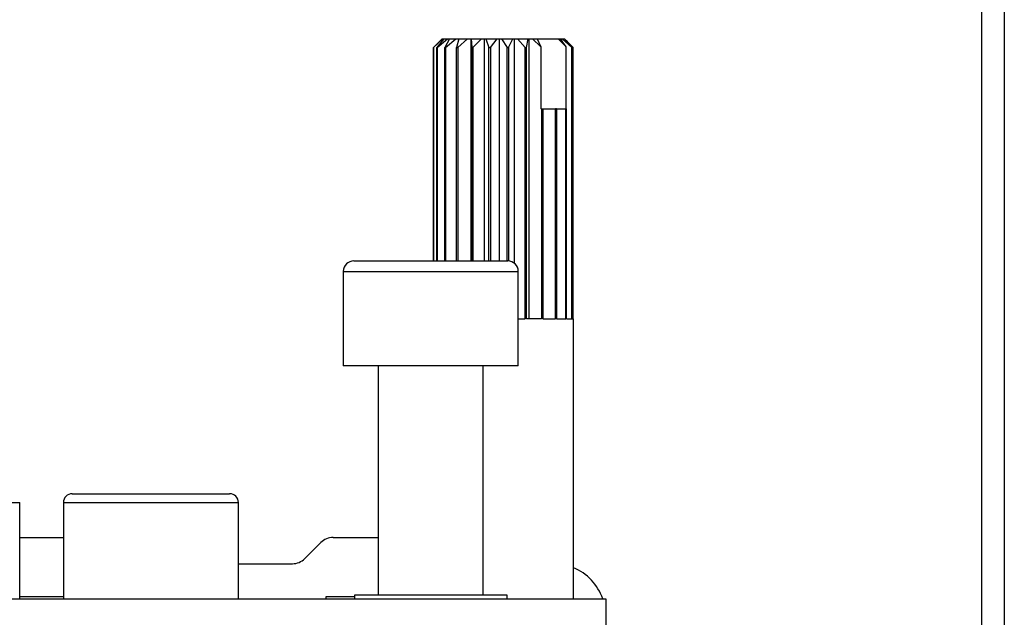
# Model space of a CAD drawing. Units: millimetres. Extents: x 10 to 410, y 10 to 267.
# Drawn here: x 352 to 356, y 150 to 152 of the extents above; entities that cross this region are included whole.
import ezdxf

# ---------------------------------------------------------------- set-up
doc = ezdxf.new("R2010")
doc.units = ezdxf.units.MM
doc.layers.add('SLD-0', color=179, linetype='Continuous')

msp = doc.modelspace()

# ---------------------------------------------------------------- linework, layer by layer
at = {"layer": 'SLD-0', "color": 179, "linetype": 'Continuous'}
for p, q in [((355.4444, 202.8933), (355.4444, 69.8933)), ((353.3784, 152.1285), (353.3561, 152.106)), ((353.3565, 152.106), (353.392, 152.1394)), ((353.3953, 152.1394), (353.3689, 152.106)), ((353.3706, 152.106), (353.4093, 152.1394)), ((353.3891, 152.1394), (353.3783, 152.1286)), ((353.3891, 152.1394), (353.392, 152.1394)), ((353.392, 152.1394), (353.3953, 152.1394)), ((353.3953, 152.1394), (353.4093, 152.1394)), ((353.417, 152.1394), (353.399, 152.106)), ((353.4019, 152.106), (353.4411, 152.1394)), ((353.4093, 152.1394), (353.417, 152.1394)), ((353.417, 152.1394), (353.4411, 152.1394)), ((353.4411, 152.1394), (353.4526, 152.1394)), ((353.4526, 152.1394), (353.4443, 152.106)), ((353.4483, 152.106), (353.4853, 152.1394)), ((353.4526, 152.1394), (353.4853, 152.1394)), ((353.4853, 152.1394), (353.4991, 152.1394)), ((353.4991, 151.293), (353.4991, 152.1394)), ((353.4991, 152.1394), (353.4998, 152.1394)), ((353.4998, 152.1394), (353.5017, 152.106)), ((353.4998, 152.1394), (353.5388, 152.1394)), ((353.5065, 152.106), (353.5388, 152.1394)), ((353.5388, 152.1394), (353.5509, 152.1394)), ((353.5509, 151.293), (353.5509, 152.1394)), ((353.5509, 152.1394), (353.5554, 152.1394)), ((353.5554, 152.1394), (353.5673, 152.106)), ((353.5554, 152.1394), (353.5981, 152.1394)), ((353.5726, 152.106), (353.5981, 152.1394)), ((353.5981, 152.1394), (353.6076, 152.1394)), ((353.6076, 151.293), (353.6076, 152.1394)), ((353.6076, 152.1394), (353.6155, 152.1394)), ((353.6155, 152.1394), (353.6367, 152.106)), ((353.6155, 152.1394), (353.6589, 152.1394)), ((353.6421, 152.106), (353.6589, 152.1394)), ((353.6589, 152.1394), (353.6652, 152.1394)), ((353.6652, 151.2833), (353.6652, 152.1394)), ((353.6652, 152.1394), (353.6761, 152.1394)), ((353.6761, 152.1394), (353.7052, 152.106)), ((353.6761, 152.1394), (353.7173, 152.1394)), ((353.7102, 152.106), (353.7173, 152.1394)), ((353.7173, 152.1394), (353.72, 152.1394)), ((353.72, 151.0727), (353.72, 152.1394)), ((353.72, 152.1394), (353.733, 152.1394)), ((353.7655, 152.1084), (353.733, 152.1394)), ((353.733, 152.1394), (353.7516, 152.1394)), ((353.7516, 152.1394), (353.7655, 152.1084)), ((353.7516, 152.1394), (353.8316, 152.1394)), ((353.861, 152.1084), (353.8316, 152.1394)), ((353.8316, 152.1394), (353.8403, 152.1394)), ((353.861, 152.1084), (353.8403, 152.1394)), ((353.8403, 152.1394), (353.8459, 152.1394)), ((353.8459, 152.1394), (353.8833, 152.106)), ((353.8459, 152.1394), (353.8545, 152.1394)), ((353.8844, 152.106), (353.8545, 152.1394)), ((353.8545, 152.1394), (353.8556, 152.1394)), ((353.8556, 152.1394), (353.8887, 152.106)), ((353.8556, 152.1394), (353.8557, 152.1394)), ((353.8665, 152.1286), (353.8557, 152.1394)), ((353.3561, 151.293), (353.3561, 152.106)), ((353.3561, 152.106), (353.3565, 152.106)), ((353.3565, 152.106), (353.3565, 151.293)), ((353.3689, 151.293), (353.3689, 152.106)), ((353.3689, 152.106), (353.3706, 152.106)), ((353.3706, 152.106), (353.3706, 151.293)), ((353.399, 151.293), (353.399, 152.106)), ((353.399, 152.106), (353.4019, 152.106)), ((353.4019, 152.106), (353.4019, 151.293)), ((353.4443, 151.293), (353.4443, 152.106)), ((353.4443, 152.106), (353.4483, 152.106)), ((353.4483, 152.106), (353.4483, 151.293)), ((353.5017, 151.293), (353.5017, 152.106)), ((353.5017, 152.106), (353.5065, 152.106)), ((353.5065, 152.106), (353.5065, 151.293)), ((353.5673, 151.293), (353.5673, 152.106)), ((353.5673, 152.106), (353.5726, 152.106)), ((353.5726, 152.106), (353.5726, 151.293)), ((353.6367, 151.293), (353.6367, 152.106)), ((353.6367, 152.106), (353.6421, 152.106)), ((353.6421, 152.106), (353.6421, 151.2929)), ((353.7052, 151.0727), (353.7052, 152.106)), ((353.7052, 152.106), (353.7102, 152.106)), ((353.7102, 151.0727), (353.7102, 152.106)), ((353.7655, 152.1084), (353.7655, 151.8727)), ((353.861, 151.8727), (353.861, 152.1084)), ((353.8833, 151.0727), (353.8833, 152.106)), ((353.8833, 152.106), (353.8844, 152.106)), ((353.8844, 152.106), (353.8844, 151.0727)), ((353.8887, 151.0727), (353.8887, 152.106)), ((353.768, 151.8727), (353.7655, 151.8727)), ((353.768, 151.8727), (353.768, 151.0727)), ((353.768, 151.8727), (353.7724, 151.8727)), ((353.7724, 151.8727), (353.7724, 151.0727)), ((353.7724, 151.8727), (353.8208, 151.8727)), ((353.8208, 151.0727), (353.8208, 151.8727)), ((353.8244, 151.8727), (353.8208, 151.8727)), ((353.8244, 151.8727), (353.8244, 151.0727)), ((353.8244, 151.8727), (353.8602, 151.8727)), ((353.8602, 151.0727), (353.8602, 151.8727)), ((353.8626, 151.8727), (353.8602, 151.8727)), ((353.8626, 151.0727), (353.8626, 151.8727)), ((353.0124, 151.253), (353.0124, 150.893)), ((353.6791, 150.893), (353.6791, 151.253)), ((353.6791, 151.0727), (353.7052, 151.0727)), ((353.768, 151.0727), (353.7102, 151.0727)), ((353.7724, 151.0727), (353.8208, 151.0727)), ((353.8244, 151.0727), (353.8602, 151.0727)), ((353.8626, 151.0727), (353.8833, 151.0727)), ((353.8844, 151.0727), (353.8891, 151.0727)), ((353.8891, 150.0063), (353.8891, 151.0727)), ((353.6791, 150.893), (353.0124, 150.893)), ((353.1457, 150.893), (353.1457, 150.0197)), ((353.5457, 150.0197), (353.5457, 150.893)), ((351.7791, 150.0063), (351.7791, 150.373)), ((351.9457, 150.373), (351.9457, 150.0063)), ((352.6124, 150.0063), (352.6124, 150.373)), ((351.7791, 150.2397), (351.9457, 150.2397)), ((352.9734, 150.2397), (353.1457, 150.2397)), ((352.8653, 150.1592), (352.9262, 150.2201)), ((352.6124, 150.1397), (352.8181, 150.1397)), ((351.9457, 150.013), (351.7791, 150.013)), ((352.9457, 150.013), (352.9457, 150.0063)), ((353.0547, 150.013), (352.9457, 150.013)), ((353.0547, 150.0197), (353.0547, 150.0063)), ((353.6367, 150.0197), (353.0547, 150.0197)), ((353.6367, 150.0063), (353.6367, 150.0197)), ((350.9791, 150.0063), (354.0124, 150.0063)), ((354.0124, 150.0063), (354.0124, 149.8806))]:
    msp.add_line(p, q, dxfattribs=at)
at = {"layer": 'SLD-0', "color": 8, "linetype": 'Continuous'}
for p, q in [((355.5313, 202.8933), (355.5313, 69.8933)), ((353.0124, 151.253), (353.6791, 151.253)), ((351.1124, 150.373), (351.7791, 150.373)), ((351.9457, 150.373), (352.2791, 150.373)), ((352.2791, 150.373), (352.6124, 150.373))]:
    msp.add_line(p, q, dxfattribs=at)
at = {"layer": 'SLD-0', "color": 179, "linetype": 'Continuous'}
for centre, radius, start, end in [((353.0524, 151.253), 0.04, 90, 180), ((353.6391, 151.253), 0.04, 0, 90), ((351.9791, 150.373), 0.0333, 90, 180), ((352.5791, 150.373), 0.0333, 0, 90), ((352.9734, 150.173), 0.0667, 90, 135), ((352.8181, 150.2063), 0.0667, 270, 315), ((353.8124, 149.9397), 0.2, 19.4712, 67.4597)]:
    msp.add_arc(centre, radius, start, end, dxfattribs=at)
for points, knots in [([(353.0524, 151.293), (353.0563, 151.293), (353.0622, 151.293), (353.0986, 151.293), (353.1363, 151.293), (353.1833, 151.293), (353.2515, 151.293), (353.3451, 151.293), (353.4388, 151.293), (353.5072, 151.293), (353.5542, 151.293), (353.5922, 151.293), (353.6289, 151.293), (353.6351, 151.293), (353.6391, 151.293)], [0, 0, 0, 0, 0.119728, 0.18418, 0.25, 0.31582, 0.380272, 0.5, 0.619728, 0.68418, 0.75, 0.81582, 0.880272, 1, 1, 1, 1]), ([(351.9791, 150.4063), (351.9831, 150.4063), (351.9892, 150.4063), (352.0267, 150.4063), (352.0654, 150.4063), (352.1134, 150.4063), (352.1833, 150.4063), (352.2413, 150.4063), (352.2791, 150.4063)], [0, 0, 0, 0, 0.2394568, 0.3683607, 0.5, 0.6316393, 0.7605432, 1, 1, 1, 1]), ([(352.2791, 150.4063), (352.3168, 150.4063), (352.3749, 150.4063), (352.4447, 150.4063), (352.4928, 150.4063), (352.5315, 150.4063), (352.5689, 150.4063), (352.5751, 150.4063), (352.5791, 150.4063)], [0, 0, 0, 0, 0.239457, 0.368361, 0.5, 0.631639, 0.760543, 1, 1, 1, 1])]:
    msp.add_open_spline(points, degree=3, knots=knots, dxfattribs=at)

doc.saveas('drawing.dxf')
